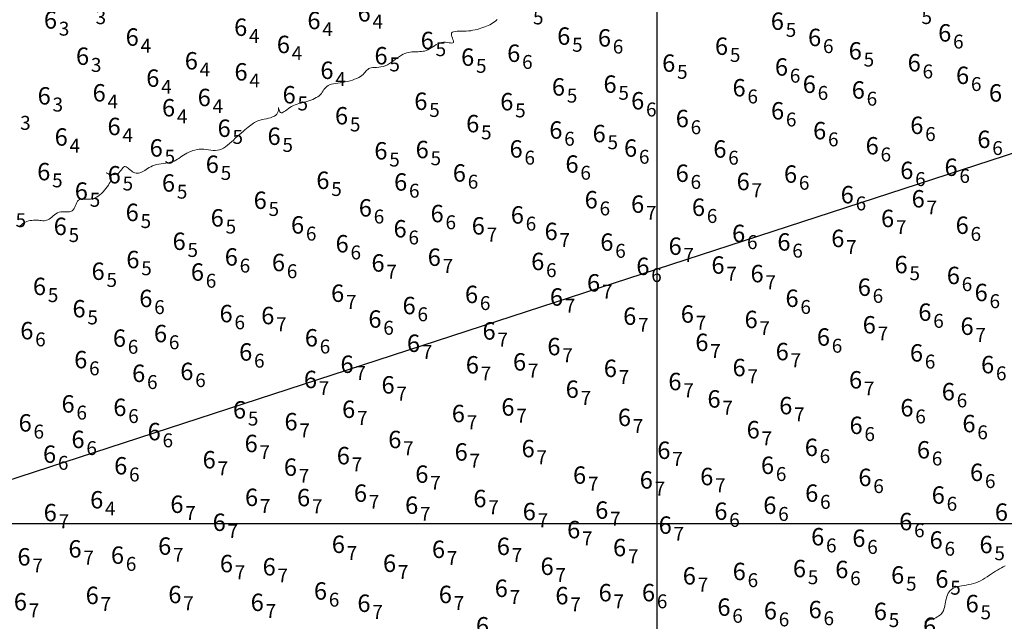
# Model space of a CAD drawing. Extents: x 519725 to 520600, y 6401125 to 6401625.
# Drawn here: x 519945 to 520030, y 6401292 to 6401343 of the extents above; entities that cross this region are included whole.
import ezdxf
from ezdxf.enums import TextEntityAlignment as Align

# ---------------------------------------------------------------- set-up
doc = ezdxf.new("R2010")
doc.units = 0
doc.header["$MEASUREMENT"] = 0
for name, color, linetype in [('6_50', 5, 'Continuous'), ('GRID1', 7, 'Continuous'), ('LINES3', 7, 'Continuous'), ('ZCOLOR11', 7, 'Continuous')]:
    doc.layers.add(name, color=color, linetype=linetype)

# ---------------------------------------------------------------- blocks, each defined once
blk = doc.blocks.new('sa270320p1izo')
at = {"layer": '6_50', "color": 5, "linetype": 'Continuous', "lineweight": 20, "true_color": 0x0000ff, "flags": 128}
for points in [[(519945.053, 6401325.57), (519945.156, 6401325.659), (519945.257, 6401325.749), (519945.361, 6401325.834), (519945.473, 6401325.911), (519945.595, 6401325.977), (519945.727, 6401326.03), (519945.866, 6401326.072), (519946.009, 6401326.104), (519946.155, 6401326.125), (519946.302, 6401326.138), (519946.446, 6401326.142), (519946.585, 6401326.138), (519946.719, 6401326.128), (519946.846, 6401326.114), (519946.969, 6401326.101), (519947.087, 6401326.092), (519947.201, 6401326.091), (519947.313, 6401326.101), (519947.423, 6401326.127), (519947.532, 6401326.172), (519947.641, 6401326.238), (519947.751, 6401326.32), (519947.863, 6401326.413), (519947.978, 6401326.511), (519948.098, 6401326.606), (519948.223, 6401326.694), (519948.356, 6401326.767), (519948.496, 6401326.821), (519948.645, 6401326.85), (519948.8, 6401326.86), (519948.956, 6401326.859), (519949.11, 6401326.854), (519949.258, 6401326.852), (519949.396, 6401326.861), (519949.52, 6401326.889), (519949.627, 6401326.943), (519949.714, 6401327.027), (519949.785, 6401327.136), (519949.846, 6401327.262), (519949.901, 6401327.397), (519949.957, 6401327.531), (519950.018, 6401327.658), (519950.09, 6401327.768), (519950.178, 6401327.854), (519950.286, 6401327.91), (519950.413, 6401327.939), (519950.556, 6401327.951), (519950.71, 6401327.951), (519950.873, 6401327.948), (519951.041, 6401327.948), (519951.211, 6401327.959), (519951.381, 6401327.987), (519951.547, 6401328.039), (519951.708, 6401328.114), (519951.863, 6401328.207), (519952.013, 6401328.317), (519952.155, 6401328.44), (519952.291, 6401328.573), (519952.418, 6401328.712), (519952.536, 6401328.856), (519952.645, 6401329.002), (519952.743, 6401329.146), (519952.826, 6401329.288), (519952.894, 6401329.425), (519952.943, 6401329.556), (519952.971, 6401329.679), (519952.976, 6401329.792), (519952.956, 6401329.893), (519952.911, 6401329.98), (519952.847, 6401330.055), (519952.772, 6401330.115), (519952.696, 6401330.161), (519952.628, 6401330.194), (519952.576, 6401330.213), (519952.548, 6401330.217), (519952.554, 6401330.207), (519952.599, 6401330.184), (519952.679, 6401330.153), (519952.787, 6401330.119), (519952.913, 6401330.087), (519953.052, 6401330.064), (519953.196, 6401330.054), (519953.337, 6401330.065), (519953.468, 6401330.1), (519953.582, 6401330.164), (519953.682, 6401330.251), (519953.769, 6401330.351), (519953.847, 6401330.457), (519953.919, 6401330.559), (519953.988, 6401330.649), (519954.055, 6401330.719), (519954.126, 6401330.759), (519954.201, 6401330.765), (519954.28, 6401330.739), (519954.364, 6401330.689), (519954.451, 6401330.622), (519954.542, 6401330.544), (519954.636, 6401330.462), (519954.731, 6401330.383), (519954.829, 6401330.313), (519954.928, 6401330.259), (519955.028, 6401330.221), (519955.13, 6401330.198), (519955.233, 6401330.19), (519955.337, 6401330.197), (519955.443, 6401330.218), (519955.55, 6401330.253), (519955.659, 6401330.302), (519955.769, 6401330.363), (519955.883, 6401330.434), (519956.001, 6401330.511), (519956.126, 6401330.592), (519956.259, 6401330.673), (519956.401, 6401330.751), (519956.554, 6401330.822), (519956.721, 6401330.883), (519956.901, 6401330.933), (519957.091, 6401330.972), (519957.289, 6401331.005), (519957.49, 6401331.035), (519957.689, 6401331.064), (519957.885, 6401331.095), (519958.072, 6401331.133), (519958.246, 6401331.18), (519958.406, 6401331.239), (519958.554, 6401331.308), (519958.692, 6401331.385), (519958.823, 6401331.469), (519958.953, 6401331.557), (519959.083, 6401331.647), (519959.216, 6401331.738), (519959.357, 6401331.828), (519959.509, 6401331.914), (519959.669, 6401331.994), (519959.838, 6401332.068), (519960.014, 6401332.132), (519960.197, 6401332.185), (519960.385, 6401332.225), (519960.576, 6401332.251), (519960.771, 6401332.26), (519960.967, 6401332.252), (519961.165, 6401332.231), (519961.362, 6401332.205), (519961.559, 6401332.178), (519961.754, 6401332.157), (519961.946, 6401332.149), (519962.134, 6401332.16), (519962.319, 6401332.195), (519962.498, 6401332.259), (519962.672, 6401332.35), (519962.843, 6401332.462), (519963.011, 6401332.593), (519963.178, 6401332.736), (519963.344, 6401332.889), (519963.509, 6401333.046), (519963.676, 6401333.203), (519963.844, 6401333.357), (519964.011, 6401333.505), (519964.177, 6401333.648), (519964.339, 6401333.783), (519964.495, 6401333.912), (519964.644, 6401334.033), (519964.783, 6401334.144), (519964.91, 6401334.247), (519965.026, 6401334.339), (519965.132, 6401334.421), (519965.234, 6401334.495), (519965.335, 6401334.561), (519965.441, 6401334.62), (519965.555, 6401334.673), (519965.681, 6401334.72), (519965.824, 6401334.763), (519965.987, 6401334.802), (519966.165, 6401334.84), (519966.35, 6401334.88), (519966.537, 6401334.923), (519966.718, 6401334.973), (519966.886, 6401335.032), (519967.036, 6401335.102), (519967.159, 6401335.186), (519967.252, 6401335.285), (519967.317, 6401335.394), (519967.359, 6401335.506), (519967.383, 6401335.613), (519967.394, 6401335.708), (519967.395, 6401335.785), (519967.393, 6401335.836), (519967.391, 6401335.855), (519967.394, 6401335.836), (519967.403, 6401335.788), (519967.419, 6401335.719), (519967.443, 6401335.639), (519967.476, 6401335.557), (519967.519, 6401335.483), (519967.571, 6401335.427), (519967.635, 6401335.397), (519967.71, 6401335.401), (519967.797, 6401335.435), (519967.894, 6401335.494), (519968.002, 6401335.57), (519968.119, 6401335.658), (519968.246, 6401335.752), (519968.381, 6401335.846), (519968.524, 6401335.933), (519968.674, 6401336.008), (519968.831, 6401336.074), (519968.992, 6401336.131), (519969.158, 6401336.182), (519969.327, 6401336.229), (519969.498, 6401336.275), (519969.67, 6401336.321), (519969.842, 6401336.37), (519970.012, 6401336.424), (519970.179, 6401336.484), (519970.34, 6401336.549), (519970.495, 6401336.62), (519970.64, 6401336.697), (519970.774, 6401336.78), (519970.895, 6401336.869), (519971.001, 6401336.965), (519971.091, 6401337.068), (519971.169, 6401337.174), (519971.24, 6401337.282), (519971.309, 6401337.389), (519971.381, 6401337.491), (519971.461, 6401337.586), (519971.555, 6401337.672), (519971.666, 6401337.745), (519971.8, 6401337.804), (519971.953, 6401337.851), (519972.124, 6401337.889), (519972.309, 6401337.921), (519972.506, 6401337.95), (519972.711, 6401337.978), (519972.921, 6401338.01), (519973.134, 6401338.048), (519973.346, 6401338.094), (519973.555, 6401338.149), (519973.758, 6401338.211), (519973.951, 6401338.28), (519974.133, 6401338.356), (519974.301, 6401338.437), (519974.45, 6401338.523), (519974.58, 6401338.614), (519974.688, 6401338.707), (519974.779, 6401338.802), (519974.857, 6401338.895), (519974.929, 6401338.983), (519975, 6401339.065), (519975.076, 6401339.137), (519975.162, 6401339.197), (519975.263, 6401339.242), (519975.385, 6401339.272), (519975.524, 6401339.289), (519975.679, 6401339.3), (519975.847, 6401339.31), (519976.024, 6401339.324), (519976.207, 6401339.347), (519976.394, 6401339.386), (519976.582, 6401339.446), (519976.767, 6401339.53), (519976.951, 6401339.634), (519977.131, 6401339.753), (519977.308, 6401339.88), (519977.481, 6401340.01), (519977.651, 6401340.137), (519977.817, 6401340.256), (519977.978, 6401340.36), (519978.134, 6401340.445), (519978.286, 6401340.512), (519978.435, 6401340.563), (519978.58, 6401340.6), (519978.724, 6401340.626), (519978.865, 6401340.643), (519979.005, 6401340.652), (519979.145, 6401340.656), (519979.285, 6401340.658), (519979.424, 6401340.659), (519979.564, 6401340.663), (519979.703, 6401340.673), (519979.842, 6401340.69), (519979.981, 6401340.718), (519980.119, 6401340.76), (519980.257, 6401340.817), (519980.395, 6401340.893), (519980.533, 6401340.981), (519980.673, 6401341.076), (519980.815, 6401341.172), (519980.96, 6401341.264), (519981.11, 6401341.346), (519981.266, 6401341.411), (519981.427, 6401341.454), (519981.595, 6401341.472), (519981.764, 6401341.469), (519981.928, 6401341.453), (519982.082, 6401341.433), (519982.218, 6401341.414), (519982.332, 6401341.406), (519982.416, 6401341.415), (519982.465, 6401341.45), (519982.476, 6401341.515), (519982.457, 6401341.605), (519982.418, 6401341.714), (519982.37, 6401341.833), (519982.323, 6401341.956), (519982.29, 6401342.075), (519982.28, 6401342.182), (519982.304, 6401342.271), (519982.37, 6401342.336), (519982.475, 6401342.379), (519982.612, 6401342.405), (519982.775, 6401342.418), (519982.957, 6401342.423), (519983.153, 6401342.424), (519983.355, 6401342.425), (519983.558, 6401342.432), (519983.756, 6401342.447), (519983.949, 6401342.47), (519984.136, 6401342.501), (519984.317, 6401342.538), (519984.494, 6401342.581), (519984.665, 6401342.628), (519984.832, 6401342.679), (519984.994, 6401342.733), (519985.151, 6401342.788), (519985.304, 6401342.846), (519985.452, 6401342.908), (519985.594, 6401342.976), (519985.73, 6401343.05), (519985.861, 6401343.133), (519985.986, 6401343.224), (519986.104, 6401343.327), (519986.216, 6401343.441)], [(520029.968, 6401296.354), (520029.809, 6401296.269), (520029.647, 6401296.181), (520029.483, 6401296.09), (520029.316, 6401295.994), (520029.145, 6401295.892), (520028.971, 6401295.782), (520028.793, 6401295.665), (520028.61, 6401295.543), (520028.424, 6401295.419), (520028.234, 6401295.296), (520028.041, 6401295.178), (520027.844, 6401295.069), (520027.645, 6401294.971), (520027.442, 6401294.888), (520027.237, 6401294.823), (520027.031, 6401294.772), (520026.826, 6401294.732), (520026.625, 6401294.7), (520026.429, 6401294.672), (520026.24, 6401294.643), (520026.06, 6401294.612), (520025.891, 6401294.573), (520025.736, 6401294.524), (520025.593, 6401294.464), (520025.463, 6401294.393), (520025.347, 6401294.31), (520025.243, 6401294.216), (520025.152, 6401294.109), (520025.074, 6401293.989), (520025.008, 6401293.857), (520024.955, 6401293.713), (520024.911, 6401293.558), (520024.874, 6401293.398), (520024.842, 6401293.234), (520024.811, 6401293.071), (520024.779, 6401292.911), (520024.743, 6401292.759), (520024.7, 6401292.617), (520024.648, 6401292.488), (520024.587, 6401292.372), (520024.515, 6401292.268), (520024.432, 6401292.174), (520024.339, 6401292.09), (520024.234, 6401292.015), (520024.117, 6401291.946), (520023.988, 6401291.885), (520023.847, 6401291.828), (520023.696, 6401291.773), (520023.539, 6401291.718), (520023.379, 6401291.66), (520023.218, 6401291.597), (520023.059, 6401291.524)]]:
    blk.add_lwpolyline(points, dxfattribs=at)

msp = doc.modelspace()

# ---------------------------------------------------------------- linework, layer by layer
at = {"layer": 'GRID1'}
for points in [[(520000, 6401150), (520000, 6401600)], [(519750, 6401300), (520575, 6401300)]]:
    msp.add_lwpolyline(points, dxfattribs=at)
at = {"layer": 'LINES3'}
for points in [[(520036.243, 6401333.722), (519988.722, 6401318.236)], [(519988.722, 6401318.236), (519941.202, 6401302.751)]]:
    msp.add_lwpolyline(points, dxfattribs=at)

# ---------------------------------------------------------------- block references
msp.add_blockref('sa270320p1izo', (0, 0))

# ---------------------------------------------------------------- texts
at = {"layer": 'ZCOLOR11'}
for p in [(519975.337, 6401343.256), (519948.326, 6401342.643), (519971.016, 6401342.597), (520010.923, 6401342.539), (519964.706, 6401342.017), (520025.336, 6401341.53), (519955.365, 6401341.17), (519980.773, 6401340.874), (519992.527, 6401341.253), (519996.031, 6401341.098), (520014.132, 6401341.136), (519968.383, 6401340.533), (519988.219, 6401339.774), (520006.115, 6401340.381), (520017.633, 6401339.981), (519951.089, 6401339.519), (519960.456, 6401339.123), (519976.793, 6401339.56), (519984.252, 6401339.439), (520022.709, 6401338.955), (519964.736, 6401338.173), (519972.136, 6401338.305), (520001.567, 6401338.922), (520011.278, 6401338.591), (519957.138, 6401337.63), (520026.875, 6401337.87), (519992.072, 6401336.872), (519996.515, 6401337.115), (520007.627, 6401336.802), (520013.674, 6401337.104), (520017.893, 6401336.607), (519947.786, 6401336.103), (519952.52, 6401336.364), (519961.567, 6401335.963), (519968.881, 6401336.198), (519980.222, 6401335.636), (519987.623, 6401335.598), (519998.893, 6401335.679), (520029.708, 6401336.354), (519958.496, 6401335.079), (520010.941, 6401334.814), (519973.392, 6401334.388), (520002.736, 6401334.148), (519953.802, 6401333.465), (519963.28, 6401333.315), (519984.688, 6401333.707), (519991.847, 6401333.159), (520014.566, 6401333.103), (520022.932, 6401333.563), (519949.249, 6401332.557), (519967.582, 6401332.624), (519995.576, 6401332.854), (520028.71, 6401332.356), (519957.431, 6401331.614), (519976.781, 6401331.366), (519980.337, 6401331.478), (519988.424, 6401331.53), (519998.282, 6401331.603), (520005.972, 6401331.523), (520019.091, 6401331.802), (519962.262, 6401330.209), (519993.239, 6401330.227), (520022.069, 6401329.679), (520025.882, 6401329.95), (519947.746, 6401329.572), (519953.817, 6401329.303), (519971.786, 6401328.826), (519983.539, 6401329.456), (520002.728, 6401329.436), (520012.059, 6401329.362), (519958.489, 6401328.596), (519978.482, 6401328.679), (520007.979, 6401328.722), (519950.984, 6401327.897), (519966.387, 6401327.105), (519994.893, 6401327.152), (520016.943, 6401327.585), (520023.051, 6401327.234), (519975.442, 6401326.453), (519998.888, 6401326.774), (520004.129, 6401326.502), (519955.365, 6401326.062), (519962.688, 6401325.588), (519981.624, 6401325.959), (519988.532, 6401325.842), (520020.415, 6401325.54), (519949.168, 6401324.856), (519969.604, 6401324.981), (519978.434, 6401324.65), (519985.168, 6401324.901), (520026.841, 6401324.955), (519991.44, 6401324.423), (520007.59, 6401324.247), (520016.126, 6401323.819), (519959.406, 6401323.572), (519973.444, 6401323.36), (519996.242, 6401323.5), (520002.119, 6401323.149), (520011.49, 6401323.514), (519955.424, 6401321.997), (519963.899, 6401322.222), (519981.377, 6401322.198), (519967.959, 6401321.742), (519976.532, 6401321.702), (519990.285, 6401321.833), (519999.341, 6401321.412), (520005.81, 6401321.525), (520021.579, 6401321.566), (519952.429, 6401320.99), (519960.98, 6401320.921), (520009.178, 6401320.786), (520026.08, 6401320.626), (519947.378, 6401319.683), (519995.095, 6401319.989), (520018.411, 6401319.616), (519956.537, 6401318.647), (519973.055, 6401319.095), (519984.586, 6401318.994), (519991.9, 6401318.77), (520012.186, 6401318.661), (520028.476, 6401319.16), (519950.785, 6401317.761), (519979.211, 6401318.032), (519963.452, 6401317.34), (519967.037, 6401317.171), (519998.21, 6401317.119), (520003.171, 6401317.3), (520023.628, 6401317.464), (519976.268, 6401316.871), (520008.663, 6401316.836), (520018.838, 6401316.375), (520027.257, 6401316.252), (519946.289, 6401315.869), (519954.264, 6401315.226), (519957.803, 6401315.619), (519970.793, 6401315.254), (519986.098, 6401315.846), (520014.889, 6401315.32), (519979.588, 6401314.783), (519991.68, 6401314.498), (520004.423, 6401314.863), (519965.137, 6401314.033), (520011.341, 6401314.066), (520022.903, 6401313.954), (519950.931, 6401313.372), (519973.864, 6401312.976), (519984.657, 6401312.928), (519988.721, 6401313.178), (520007.629, 6401312.69), (520029.031, 6401312.942), (519955.921, 6401312.191), (519960.07, 6401312.357), (519996.54, 6401312.621), (519970.714, 6401311.665), (519977.397, 6401311.199), (520002.102, 6401311.484), (520017.657, 6401311.635), (519993.259, 6401310.826), (520025.646, 6401310.611), (519949.841, 6401309.559), (519954.3, 6401309.261), (519987.718, 6401309.291), (520005.468, 6401309.985), (520011.645, 6401309.41), (519964.605, 6401309.045), (519974.003, 6401309.098), (519983.451, 6401308.73), (520022.082, 6401309.228), (519946.146, 6401307.921), (519969.043, 6401308.027), (519997.753, 6401308.395), (520017.703, 6401307.711), (520027.425, 6401307.86), (519957.258, 6401307.169), (520008.842, 6401307.334), (519950.696, 6401306.499), (519965.608, 6401306.149), (519977.979, 6401306.49), (519948.248, 6401305.227), (519973.545, 6401305.096), (519983.694, 6401305.417), (519989.46, 6401305.712), (520001.15, 6401305.563), (520013.847, 6401305.811), (520023.503, 6401305.603), (519954.376, 6401304.225), (519961.993, 6401304.748), (520010.076, 6401304.267), (519968.989, 6401304.108), (519980.308, 6401303.506), (519993.891, 6401303.424), (520028.079, 6401303.659), (519999.636, 6401303.009), (520004.841, 6401303.298), (520018.465, 6401303.225), (519975.023, 6401301.869), (520013.882, 6401301.868), (520024.781, 6401301.704), (519952.306, 6401301.296), (519959.213, 6401300.909), (519965.642, 6401301.505), (519970.123, 6401301.486), (519979.429, 6401300.833), (519985.307, 6401301.403), (520010.275, 6401300.827), (519948.305, 6401300.192), (519989.559, 6401300.284), (519995.799, 6401300.408), (520006.059, 6401300.313), (520030.218, 6401300.233), (519962.856, 6401299.357), (520001.264, 6401299.115), (520021.978, 6401299.418), (519993.383, 6401298.724), (519973.117, 6401297.461), (520014.396, 6401298.113), (520017.943, 6401297.985), (520024.599, 6401297.831), (520028.894, 6401297.44), (519950.437, 6401297.066), (519958.162, 6401297.304), (519981.741, 6401297.029), (519987.326, 6401297.282), (519997.336, 6401297.178), (519946.045, 6401296.381), (519954.096, 6401296.524), (519963.478, 6401295.798), (519977.526, 6401295.825), (519967.158, 6401295.524), (519991.091, 6401295.564), (520007.641, 6401295.121), (520012.824, 6401295.371), (520016.472, 6401295.289), (520003.341, 6401294.741), (520021.283, 6401294.816), (520025.09, 6401294.467), (519971.577, 6401293.438), (519982.33, 6401293.141), (519987.146, 6401293.668), (519996.094, 6401293.291), (519999.825, 6401293.296), (519945.733, 6401292.512), (519951.921, 6401293.059), (519959.038, 6401293.133), (519966.132, 6401292.458), (519975.322, 6401292.381), (519992.371, 6401293.036), (520027.698, 6401292.351), (520006.323, 6401292.048), (520010.322, 6401291.74), (520014.178, 6401291.839), (520019.794, 6401291.68), (519985.531, 6401290.438), (520024.039, 6401290.402)]:
    msp.add_text(' 6', height=1.5, dxfattribs=at).set_placement(p, align=Align.RIGHT)
for s, p in [('3', (519951.641, 6401343.633)), ('4', (519975.487, 6401343.256)), ('5', (519989.31, 6401343.614)), ('5', (520022.767, 6401343.642)), ('3', (519948.476, 6401342.643)), ('4', (519971.166, 6401342.597)), ('5', (520011.073, 6401342.539)), ('4', (519964.856, 6401342.017)), ('6', (520025.486, 6401341.53)), ('4', (519955.515, 6401341.17)), ('5', (519980.923, 6401340.874)), ('5', (519992.677, 6401341.253)), ('6', (519996.181, 6401341.098)), ('6', (520014.282, 6401341.136)), ('4', (519968.533, 6401340.533)), ('5', (520006.265, 6401340.381)), ('5', (520017.783, 6401339.981)), ('3', (519951.239, 6401339.519)), ('4', (519960.606, 6401339.123)), ('5', (519976.943, 6401339.56)), ('5', (519984.402, 6401339.439)), ('6', (519988.369, 6401339.774)), ('4', (519964.886, 6401338.173)), ('4', (519972.286, 6401338.305)), ('5', (520001.717, 6401338.922)), ('6', (520011.428, 6401338.591)), ('6', (520022.859, 6401338.955)), ('4', (519957.288, 6401337.63)), ('6', (520027.025, 6401337.87)), ('5', (519992.222, 6401336.872)), ('5', (519996.665, 6401337.115)), ('6', (520007.777, 6401336.802)), ('6', (520013.824, 6401337.104)), ('6', (520018.043, 6401336.607)), ('3', (519947.936, 6401336.103)), ('4', (519952.67, 6401336.364)), ('4', (519961.717, 6401335.963)), ('5', (519969.031, 6401336.198)), ('5', (519980.372, 6401335.636)), ('6', (519999.043, 6401335.679)), ('4', (519958.646, 6401335.079)), ('5', (519987.773, 6401335.598)), ('6', (520011.091, 6401334.814)), ('3', (519945.145, 6401334.526)), ('5', (519973.542, 6401334.388)), ('6', (520002.886, 6401334.148)), ('4', (519953.952, 6401333.465)), ('5', (519963.43, 6401333.315)), ('5', (519984.838, 6401333.707)), ('6', (519991.997, 6401333.159)), ('6', (520014.716, 6401333.103)), ('6', (520023.082, 6401333.563)), ('4', (519949.399, 6401332.557)), ('5', (519967.732, 6401332.624)), ('5', (519995.726, 6401332.854)), ('6', (520028.86, 6401332.356)), ('5', (519957.581, 6401331.614)), ('5', (519980.487, 6401331.478)), ('6', (519988.574, 6401331.53)), ('6', (519998.432, 6401331.603)), ('6', (520006.122, 6401331.523)), ('6', (520019.241, 6401331.802)), ('5', (519976.931, 6401331.366)), ('5', (519962.412, 6401330.209)), ('6', (519993.389, 6401330.227)), ('6', (520022.219, 6401329.679)), ('6', (520026.032, 6401329.95)), ('5', (519947.896, 6401329.572)), ('5', (519953.967, 6401329.303)), ('6', (519983.689, 6401329.456)), ('6', (520002.878, 6401329.436)), ('6', (520012.209, 6401329.362)), ('5', (519958.639, 6401328.596)), ('5', (519971.936, 6401328.826)), ('6', (519978.632, 6401328.679)), ('7', (520008.129, 6401328.722)), ('5', (519951.134, 6401327.897)), ('6', (519995.043, 6401327.152)), ('6', (520017.093, 6401327.585)), ('7', (520023.201, 6401327.234)), ('5', (519966.537, 6401327.105)), ('6', (519975.592, 6401326.453)), ('7', (519999.038, 6401326.774)), ('6', (520004.279, 6401326.502)), ('5', (519944.752, 6401326.139)), ('5', (519955.515, 6401326.062)), ('5', (519962.838, 6401325.588)), ('6', (519981.774, 6401325.959)), ('6', (519988.682, 6401325.842)), ('7', (520020.565, 6401325.54)), ('5', (519949.318, 6401324.856)), ('6', (519969.754, 6401324.981)), ('6', (519978.584, 6401324.65)), ('7', (519985.318, 6401324.901)), ('6', (520026.991, 6401324.955)), ('7', (519991.59, 6401324.423)), ('6', (520007.74, 6401324.247)), ('7', (520016.276, 6401323.819)), ('5', (519959.556, 6401323.572)), ('6', (519973.594, 6401323.36)), ('6', (519996.392, 6401323.5)), ('7', (520002.269, 6401323.149)), ('6', (520011.64, 6401323.514)), ('6', (519964.049, 6401322.222)), ('7', (519981.527, 6401322.198)), ('5', (519955.574, 6401321.997)), ('6', (519968.109, 6401321.742)), ('7', (519976.682, 6401321.702)), ('6', (519990.435, 6401321.833)), ('6', (519999.491, 6401321.412)), ('7', (520005.96, 6401321.525)), ('5', (520021.729, 6401321.566)), ('5', (519952.579, 6401320.99)), ('6', (519961.13, 6401320.921)), ('7', (520009.328, 6401320.786)), ('6', (520026.23, 6401320.626)), ('5', (519947.528, 6401319.683)), ('7', (519995.245, 6401319.989)), ('6', (520018.561, 6401319.616)), ('6', (519956.687, 6401318.647)), ('7', (519973.205, 6401319.095)), ('6', (519984.736, 6401318.994)), ('7', (519992.05, 6401318.77)), ('6', (520012.336, 6401318.661)), ('6', (520028.626, 6401319.16)), ('6', (519979.361, 6401318.032)), ('5', (519950.935, 6401317.761)), ('6', (519963.602, 6401317.34)), ('7', (519967.187, 6401317.171)), ('7', (519998.36, 6401317.119)), ('7', (520003.321, 6401317.3)), ('6', (520023.778, 6401317.464)), ('6', (519976.418, 6401316.871)), ('7', (520008.813, 6401316.836)), ('7', (520018.988, 6401316.375)), ('7', (520027.407, 6401316.252)), ('6', (519946.439, 6401315.869)), ('6', (519957.953, 6401315.619)), ('6', (519970.943, 6401315.254)), ('7', (519986.248, 6401315.846)), ('6', (520015.039, 6401315.32)), ('6', (519954.414, 6401315.226)), ('7', (519979.738, 6401314.783)), ('7', (519991.83, 6401314.498)), ('7', (520004.573, 6401314.863)), ('6', (519965.287, 6401314.033)), ('7', (520011.491, 6401314.066)), ('6', (520023.053, 6401313.954)), ('6', (519951.081, 6401313.372)), ('7', (519974.014, 6401312.976)), ('7', (519984.807, 6401312.928)), ('7', (519988.871, 6401313.178)), ('6', (520029.181, 6401312.942)), ('6', (519956.071, 6401312.191)), ('6', (519960.22, 6401312.357)), ('7', (519996.69, 6401312.621)), ('7', (520007.779, 6401312.69)), ('7', (519970.864, 6401311.665)), ('7', (519977.547, 6401311.199)), ('7', (520002.252, 6401311.484)), ('7', (520017.807, 6401311.635)), ('7', (519993.409, 6401310.826)), ('6', (520025.796, 6401310.611)), ('6', (519949.991, 6401309.559)), ('7', (520005.618, 6401309.985)), ('7', (520011.795, 6401309.41)), ('6', (519954.45, 6401309.261)), ('5', (519964.755, 6401309.045)), ('7', (519974.153, 6401309.098)), ('7', (519983.601, 6401308.73)), ('7', (519987.868, 6401309.291)), ('6', (520022.232, 6401309.228)), ('6', (519946.296, 6401307.921)), ('7', (519969.193, 6401308.027)), ('7', (519997.903, 6401308.395)), ('6', (520017.853, 6401307.711)), ('6', (520027.575, 6401307.86)), ('6', (519957.408, 6401307.169)), ('7', (520008.992, 6401307.334)), ('6', (519950.846, 6401306.499)), ('7', (519965.758, 6401306.149)), ('7', (519978.129, 6401306.49)), ('6', (519948.398, 6401305.227)), ('7', (519973.695, 6401305.096)), ('7', (519983.844, 6401305.417)), ('7', (519989.61, 6401305.712)), ('7', (520001.3, 6401305.563)), ('6', (520013.997, 6401305.811)), ('6', (520023.653, 6401305.603)), ('6', (519954.526, 6401304.225)), ('7', (519962.143, 6401304.748)), ('6', (520010.226, 6401304.267)), ('7', (519969.139, 6401304.108)), ('7', (519980.458, 6401303.506)), ('7', (519994.041, 6401303.424)), ('6', (520028.229, 6401303.659)), ('7', (519999.786, 6401303.009)), ('7', (520004.991, 6401303.298)), ('6', (520018.615, 6401303.225)), ('7', (519975.173, 6401301.869)), ('6', (520014.032, 6401301.868)), ('6', (520024.931, 6401301.704)), ('4', (519952.456, 6401301.296)), ('7', (519959.363, 6401300.909)), ('7', (519965.792, 6401301.505)), ('7', (519970.273, 6401301.486)), ('7', (519985.457, 6401301.403)), ('6', (520010.425, 6401300.827)), ('7', (519948.455, 6401300.192)), ('7', (519979.579, 6401300.833)), ('7', (519989.709, 6401300.284)), ('7', (519995.949, 6401300.408)), ('6', (520006.209, 6401300.313)), ('7', (519963.006, 6401299.357)), ('6', (520022.128, 6401299.418)), ('7', (519993.533, 6401298.724)), ('7', (520001.414, 6401299.115)), ('7', (519973.267, 6401297.461)), ('6', (520014.546, 6401298.113)), ('6', (520018.093, 6401297.985)), ('6', (520024.749, 6401297.831)), ('7', (519950.587, 6401297.066)), ('7', (519958.312, 6401297.304)), ('7', (519981.891, 6401297.029)), ('7', (519987.476, 6401297.282)), ('7', (519997.486, 6401297.178)), ('5', (520029.044, 6401297.44)), ('7', (519946.195, 6401296.381)), ('6', (519954.246, 6401296.524)), ('7', (519963.628, 6401295.798)), ('7', (519977.676, 6401295.825)), ('7', (519967.308, 6401295.524)), ('7', (519991.241, 6401295.564)), ('6', (520007.791, 6401295.121)), ('5', (520012.974, 6401295.371)), ('6', (520016.622, 6401295.289)), ('7', (520003.491, 6401294.741)), ('5', (520021.433, 6401294.816)), ('5', (520025.24, 6401294.467)), ('6', (519971.727, 6401293.438)), ('7', (519987.296, 6401293.668)), ('7', (519996.244, 6401293.291)), ('6', (519999.975, 6401293.296)), ('7', (519945.883, 6401292.512)), ('7', (519952.071, 6401293.059)), ('7', (519959.188, 6401293.133)), ('7', (519966.282, 6401292.458)), ('7', (519975.472, 6401292.381)), ('7', (519982.48, 6401293.141)), ('7', (519992.521, 6401293.036)), ('6', (520006.473, 6401292.048)), ('6', (520010.472, 6401291.74)), ('6', (520014.328, 6401291.839)), ('5', (520019.944, 6401291.68)), ('5', (520027.848, 6401292.351))]:
    msp.add_text(s, height=1.2, dxfattribs=at).set_placement(p, align=Align.MIDDLE_LEFT)

doc.saveas('drawing.dxf')
